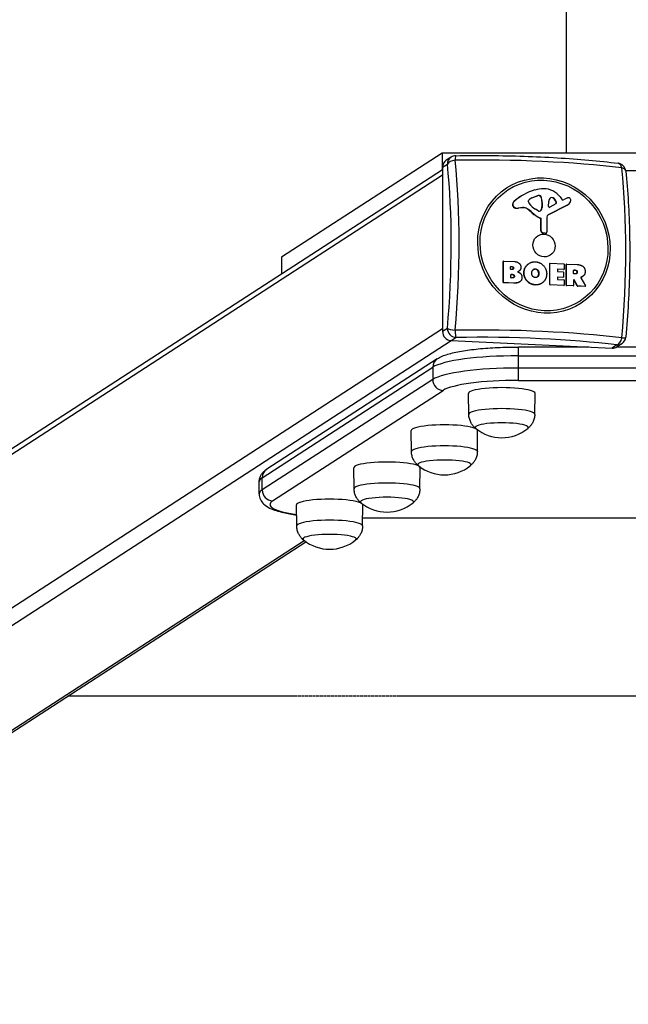
# Model space of a CAD drawing. Units: millimetres. Extents: x 1983 to 10183, y -5739 to -2989.
# Drawn here: x 5734 to 6078, y -5413 to -4858 of the extents above; entities that cross this region are included whole.
import ezdxf

# ---------------------------------------------------------------- set-up
doc = ezdxf.new("R2010")
doc.units = ezdxf.units.MM
doc.linetypes.add('DASHED', pattern=[0.2068, 0.1655, -0.0413])
doc.layers.add('SW_Toestellen', color=2, linetype='Continuous')

msp = doc.modelspace()

# ---------------------------------------------------------------- linework, layer by layer
at = {"layer": 'SW_Toestellen'}
for p, q in [((6042.61, -3795.82), (6042.61, -4933.25)), ((5972.61, -4933.25), (5882.03, -4991.96)), ((5972.61, -4933.25), (5972.61, -4942.53)), ((6192.61, -4933.25), (5972.61, -4933.25)), ((5972.85, -4941.2), (5975.57, -4939.44)), ((5977.68, -4935.47), (5974.96, -4937.23)), ((5264.97, -5404.25), (5972.85, -4945.5)), ((5267.92, -5399.21), (5972.85, -4942.37)), ((5972.85, -4941.2), (5972.85, -5033.77)), ((6076.13, -4943.1), (6088.47, -4943.1)), ((6012.32, -4962.22), (6012.45, -4962.14)), ((6013.25, -4960.34), (6013.38, -4960.25)), ((6016.47, -4957.95), (6016.6, -4957.87)), ((6021.42, -4960.75), (6021.42, -4959.99)), ((6026.35, -4957.32), (6023.05, -4958.57)), ((6023.05, -4958.57), (6023.18, -4958.48)), ((6023.18, -4958.48), (6026.48, -4957.23)), ((6026.35, -4957.32), (6026.48, -4957.23)), ((6027.39, -4957.16), (6027.52, -4957.08)), ((6028.3, -4957.84), (6028.43, -4957.76)), ((6028.97, -4961.07), (6029.1, -4960.99)), ((6028.97, -4962.29), (6028.97, -4961.07)), ((6029.1, -4960.99), (6029.1, -4962.2)), ((6032.66, -4963.33), (6032.74, -4960.52)), ((6036.71, -4961.74), (6033.36, -4963.76)), ((6035.09, -4958.49), (6035.22, -4958.4)), ((6036.9, -4960.81), (6037.03, -4960.73)), ((6039.15, -4957.95), (6040.36, -4959.51)), ((6040.84, -4959.62), (6041.74, -4959.16)), ((6013.41, -4963.99), (6013.54, -4963.9)), ((6017.92, -4964.04), (6015.51, -4964.31)), ((6015.51, -4964.31), (6015.64, -4964.23)), ((6018.04, -4963.96), (6015.64, -4964.23)), ((6017.92, -4964.04), (6018.04, -4963.96)), ((6020.54, -4964.67), (6020.66, -4964.59)), ((6023.3, -4966.84), (6023.43, -4966.76)), ((6026.8, -4965.83), (6025.27, -4964.91)), ((6028.51, -4965.22), (6028.64, -4965.14)), ((6028.86, -4964.03), (6028.96, -4962.5)), ((6028.86, -4964.03), (6028.99, -4963.94)), ((6028.96, -4962.5), (6029.09, -4962.41)), ((6028.97, -4962.29), (6029.1, -4962.2)), ((6029.09, -4962.41), (6028.99, -4963.94)), ((6042.99, -4962.7), (6032.3, -4968.18)), ((6043.12, -4962.62), (6032.43, -4968.1)), ((6042.99, -4962.7), (6043.12, -4962.62)), ((6043.33, -4962.5), (6043.46, -4962.42)), ((6028.08, -4970.01), (6028.21, -4969.93)), ((6028.36, -4970.44), (6028.49, -4970.36)), ((6028.36, -4977.08), (6028.36, -4970.44)), ((6028.49, -4977), (6028.49, -4970.36)), ((6031.68, -4969.37), (6031.73, -4977.6)), ((6032.3, -4968.18), (6032.43, -4968.1)), ((6028.36, -4977.08), (6028.49, -4977)), ((6029.37, -4978.3), (6029.5, -4978.22)), ((6030.62, -4978.53), (6029.37, -4978.3)), ((6030.75, -4978.44), (6029.5, -4978.22)), ((6030.62, -4978.53), (6030.75, -4978.44)), ((6031.22, -4978.41), (6031.35, -4978.32)), ((5882.03, -4991.96), (5882.03, -5001.23)), ((6007.07, -4994.37), (6007.2, -4994.28)), ((6007.07, -5006.07), (6007.07, -4994.37)), ((6007.15, -4994.21), (6007.28, -4994.12)), ((6007.2, -5005.99), (6007.2, -4994.28)), ((6007.39, -4994.09), (6013.59, -4994.38)), ((6021.55, -4995.49), (6021.68, -4995.41)), ((6033.38, -4995.43), (6033.51, -4995.34)), ((6033.61, -4995.31), (6041.19, -4995.67)), ((6011.26, -4998.58), (6011.26, -4997.33)), ((6011.32, -4997.23), (6011.45, -4997.15)), ((6011.89, -4997.26), (6011.32, -4997.23)), ((6011.45, -4997.15), (6012.02, -4997.17)), ((6012.09, -4998.82), (6011.45, -4998.79)), ((6011.89, -4997.26), (6012.02, -4997.17)), ((6012.79, -4998.11), (6012.92, -4998.02)), ((6015.67, -4999.95), (6015.8, -4999.86)), ((6018.7, -5000.7), (6018.83, -5000.62)), ((6025.06, -4998.61), (6025.19, -4998.53)), ((6026.54, -4999.39), (6026.66, -4999.3)), ((6027.09, -5001.07), (6027.22, -5000.98)), ((6033.29, -4995.59), (6033.42, -4995.5)), ((6033.29, -5007.29), (6033.29, -4995.59)), ((6033.42, -5007.21), (6033.42, -4995.5)), ((6037.68, -4998.84), (6037.68, -4999.76)), ((6037.75, -4998.73), (6037.88, -4998.65)), ((6041.06, -4998.89), (6037.75, -4998.73)), ((6041.19, -4998.8), (6037.88, -4998.65)), ((6037.88, -4999.96), (6040.79, -5000.1)), ((6040.98, -5000.3), (6040.98, -5003.06)), ((6041.19, -4998.8), (6041.06, -4998.89)), ((6041.17, -4998.86), (6041.3, -4998.78)), ((6041.39, -4995.87), (6041.39, -4998.62)), ((6042.56, -4996.02), (6042.68, -4995.93)), ((6042.56, -5007.73), (6042.56, -4996.02)), ((6042.64, -4995.86), (6042.77, -4995.77)), ((6042.68, -5007.64), (6042.68, -4995.93)), ((6042.88, -4995.75), (6048.8, -4996.02)), ((6046.79, -5001.06), (6046.79, -4999.36)), ((6046.85, -4999.26), (6046.98, -4999.18)), ((6047.58, -4999.29), (6046.85, -4999.26)), ((6046.98, -4999.18), (6047.71, -4999.21)), ((6047.58, -4999.29), (6047.71, -4999.21)), ((6048.73, -5000.32), (6048.86, -5000.23)), ((6007.2, -5005.99), (6007.07, -5006.07)), ((6007.26, -5006.28), (6007.39, -5006.2)), ((6012.79, -5006.54), (6007.26, -5006.28)), ((6012.92, -5006.45), (6007.39, -5006.2)), ((6011.28, -5003.32), (6011.28, -5001.78)), ((6011.35, -5001.68), (6011.48, -5001.6)), ((6012.14, -5001.72), (6011.35, -5001.68)), ((6011.48, -5001.6), (6012.27, -5001.63)), ((6012.33, -5003.56), (6011.48, -5003.52)), ((6012.14, -5001.72), (6012.27, -5001.63)), ((6012.79, -5006.54), (6012.92, -5006.45)), ((6013.24, -5002.69), (6013.37, -5002.61)), ((6016.26, -5005.88), (6016.39, -5005.8)), ((6026.6, -5002.73), (6026.73, -5002.65)), ((6037.68, -5003.3), (6037.68, -5004.26)), ((6037.75, -5003.19), (6037.88, -5003.11)), ((6040.66, -5003.33), (6037.75, -5003.19)), ((6040.79, -5003.25), (6037.88, -5003.11)), ((6037.88, -5004.47), (6041.31, -5004.63)), ((6040.79, -5003.25), (6040.66, -5003.33)), ((6040.77, -5003.3), (6040.9, -5003.22)), ((6041.5, -5004.83), (6041.5, -5007.59)), ((6046.79, -5004.76), (6046.79, -5007.83)), ((6047.77, -5001.3), (6046.98, -5001.26)), ((6047.02, -5004.77), (6047.15, -5004.68)), ((6048.75, -5008.11), (6047.02, -5004.77)), ((6048.88, -5008.02), (6047.15, -5004.68)), ((6050.85, -5003.44), (6053.5, -5008.04)), ((6050.87, -5003.21), (6050.95, -5003.16)), ((6051.24, -5003.08), (6051.37, -5003)), ((6051.79, -5002.8), (6051.92, -5002.71)), ((6024.97, -5007.55), (6025.1, -5007.47)), ((6028.68, -5006.64), (6028.81, -5006.56)), ((6033.42, -5007.21), (6033.29, -5007.29)), ((6033.49, -5007.5), (6033.61, -5007.42)), ((6041.18, -5007.86), (6033.49, -5007.5)), ((6041.31, -5007.77), (6033.61, -5007.42)), ((6041.31, -5007.77), (6041.18, -5007.86)), ((6041.29, -5007.83), (6041.41, -5007.75)), ((6042.68, -5007.64), (6042.56, -5007.73)), ((6042.75, -5007.93), (6042.88, -5007.85)), ((6046.47, -5008.1), (6042.75, -5007.93)), ((6046.6, -5008.02), (6042.88, -5007.85)), ((6046.6, -5008.02), (6046.47, -5008.1)), ((6046.58, -5008.08), (6046.71, -5007.99)), ((6048.88, -5008.02), (6048.75, -5008.11)), ((6048.92, -5008.22), (6049.05, -5008.13)), ((6053.21, -5008.42), (6048.92, -5008.22)), ((6053.34, -5008.33), (6049.05, -5008.13)), ((6053.34, -5008.33), (6053.21, -5008.42)), ((6053.32, -5008.39), (6053.45, -5008.31)), ((5260.82, -5493.6), (5972.85, -5032.16)), ((5975.57, -5032.01), (5972.85, -5033.77)), ((5266.74, -5499.7), (5977.75, -5038.92)), ((5977.68, -5038.92), (5980.4, -5037.16)), ((5977.68, -5038.92), (6068.48, -5043.15)), ((6015.64, -5047.49), (6015.64, -5042.53)), ((6055.26, -5042.53), (6015.64, -5042.53)), ((6071.19, -5041.39), (6068.48, -5043.15)), ((6093.59, -5042.53), (6071.02, -5042.53)), ((6073.91, -5040.66), (6071.2, -5042.42)), ((5969.87, -5049.16), (5873.73, -5111.47)), ((6015.64, -5054.38), (6015.64, -5047.49)), ((6015.64, -5047.49), (6148.91, -5047.49)), ((5871.2, -5116.23), (5967.34, -5053.92)), ((5967.34, -5053.92), (5967.34, -5060.82)), ((6015.64, -5061.33), (6015.64, -5054.38)), ((6148.91, -5054.38), (6015.64, -5054.38)), ((5967.34, -5060.82), (5871.2, -5123.12)), ((6015.64, -5061.33), (6148.91, -5061.33)), ((5876.99, -5129.3), (5973.14, -5067)), ((5987.68, -5080.5), (5987.51, -5068.69)), ((6024.84, -5080.5), (6025.01, -5068.69)), ((5955.33, -5101.47), (5955.16, -5089.65)), ((5992.49, -5101.47), (5992.66, -5089.65)), ((5922.98, -5122.44), (5922.8, -5110.62)), ((5960.13, -5122.44), (5960.3, -5110.62)), ((5871.2, -5123.12), (5871.2, -5116.23)), ((5869.49, -5125.37), (5869.49, -5118.48)), ((5890.62, -5143.4), (5890.45, -5131.58)), ((5927.78, -5143.4), (5927.95, -5131.58)), ((6236.34, -5139.01), (5927.84, -5139.01)), ((6236.34, -5138.92), (5927.85, -5138.92)), ((5357.85, -5499.7), (5894.93, -5151.64)), ((5361.4, -5498.64), (5895.82, -5152.3))]:
    msp.add_line(p, q, dxfattribs=at)
at = {"layer": 'SW_Toestellen', "color": 254, "linetype": 'DASHED', "ltscale": 5}
msp.add_line((6401.77, -5239.26), (5761.63, -5239.26), dxfattribs=at)
at = {"layer": 'SW_Toestellen'}
for centre, radius, start, end in [((5980.4, -4939.67), 5, 90.9638, 122.9458), ((6071.19, -4943.89), 5, 6.0023, 82.9305), ((6071.19, -5036.46), 5, 302.9458, 354.7133), ((6006.26, -5070.45), 23.2, 230.7822, 309.2178), ((5973.91, -5091.41), 23.2, 230.7822, 309.2178), ((5941.55, -5112.38), 23.2, 230.7822, 309.2178), ((5909.2, -5133.34), 23.2, 230.7822, 309.2178)]:
    msp.add_arc(centre, radius, start, end, dxfattribs=at)
for centre, major_axis, ratio, start_param, end_param in [((5977.68, -4941.42), (-2.72, 4.2), 0.951251, 0, 0.972748), ((5980.4, -4939.67), (-2.72, 4.2), 0.951251, 0, 0.972748), ((5980.4, -4939.67), (-4.97, -0.52), 0.496273, 4.751755, 5.985203), ((5943.09, -5006.77), (-6.23, -133.85), 0.254887, 1.392977, 2.109734), ((5980.4, -4939.67), (-0.08, 5), 0.094964, 0, 1.058115), ((5993.32, -4961.2), (138.71, 0), 0.173648, 0.950619, 1.667375), ((5946.32, -5006.93), (6.45, 138.56), 0.254887, 4.53457, 5.251326), ((6071.19, -4943.89), (0.62, 4.96), 0.57235, 5.263116, 6.283185), ((6040.32, -5011.3), (-6.45, -138.56), 0.254887, 1.392977, 2.109734), ((6071.19, -4943.89), (4.97, 0.52), 0.496273, 0, 0.935466), ((6036.07, -4987.9), (-19.47, 30.04), 0.951251, 6.013822, 6.401124), ((6030.63, -4971.39), (-9.98, 15.4), 0.951251, 5.722317, 6.013822), ((6030.39, -4964.87), (6.38, -9.85), 0.951251, 1.659865, 2.580724), ((6015.02, -4962.5), (-1.52, 2.35), 0.951251, 0.117939, 0.918475), ((6014.15, -4962.31), (-0.96, 1.48), 0.951251, 0.918475, 2.176656), ((6015.15, -4962.42), (-1.52, 2.35), 0.951251, 0.117939, 0.918475), ((6035.94, -4987.99), (-19.47, 30.04), 0.951251, 0, 0.117939), ((6021.79, -4960.01), (-0.213, 0.329), 0.951251, 0.607407, 0.972748), ((6022.84, -4960.81), (-0.8, 1.24), 0.951251, 0.972748, 1.63368), ((6023.02, -4960.54), (-0.95, 1.47), 0.951251, 0.056777, 0.607407), ((6030.8, -4954.87), (-6.48, 9.99), 0.951251, 1.63368, 2.042508), ((6025.23, -4963.58), (-2.99, 4.62), 0.951251, 6.080895, 6.339963), ((6025.1, -4963.66), (-2.99, 4.62), 0.951251, 6.080895, 6.268446), ((6027.34, -4959.79), (-1.45, 2.24), 0.951251, 5.665731, 6.080895), ((6027.47, -4959.71), (-1.45, 2.24), 0.951251, 5.665731, 6.080895), ((6027.37, -4958.19), (-0.567, 0.875), 0.951251, 4.505129, 5.665731), ((6027.5, -4958.1), (0.567, -0.875), 0.951251, 1.363537, 2.524138), ((6020.05, -4960.92), (-5.03, 7.76), 0.951251, 4.143898, 4.505129), ((6020.18, -4960.84), (5.03, -7.76), 0.951251, 1.002305, 1.363537), ((6035.58, -4960.74), (-1.6, 2.47), 0.951251, 0.081746, 0.942743), ((6034.55, -4959.4), (-0.68, 1.05), 0.951251, 5.098837, 6.364931), ((6034.43, -4959.48), (-0.68, 1.05), 0.951251, 5.098837, 6.218289), ((6032.4, -4962.49), (-2.74, 4.22), 0.951251, 4.505304, 5.098837), ((6032.53, -4962.41), (2.74, -4.22), 0.951251, 1.363712, 1.957244), ((6036.13, -4961.1), (0.466, -0.719), 0.951251, 0.077317, 1.363712), ((6036.26, -4961.01), (0.466, -0.719), 0.951251, 6.252262, 7.646897), ((6040.65, -4959.28), (0.213, -0.329), 0.951251, 4.801457, 6.186811), ((6047.14, -4969.46), (-6.33, 9.77), 0.951251, 6.038837, 6.186811), ((6041.11, -4958.79), (2.35, -3.63), 0.951251, 6.186811, 6.861294), ((6044.19, -4961.17), (-1.53, 2.36), 0.951251, 5.805235, 6.038837), ((6044.01, -4959.6), (0.66, -1.02), 0.951251, 2.241916, 2.663643), ((6043.99, -4959.65), (0.69, -1.07), 0.951251, 0.661511, 2.241916), ((6038.86, -4957.73), (3.72, -5.75), 0.951251, 0.578109, 0.661511), ((6014.02, -4962.4), (-0.96, 1.48), 0.951251, 0.918475, 2.176656), ((6014.88, -4960.17), (-2.3, 3.55), 0.951251, 2.176656, 2.699215), ((6015.01, -4960.08), (-2.3, 3.55), 0.951251, 2.176656, 2.699215), ((6018.53, -4968.04), (-2.22, 3.43), 0.951251, 5.151628, 5.840807), ((6018.66, -4967.96), (-2.22, 3.43), 0.951251, 5.151628, 5.840807), ((6011.14, -4980.46), (-10.4, 16.05), 0.951251, 4.96645, 5.151628), ((6011.27, -4980.37), (-10.4, 16.05), 0.951251, 4.96645, 5.151628), ((6033.89, -4955), (-9.05, 13.97), 0.951251, 1.824858, 2.174127), ((6034.02, -4954.91), (-9.05, 13.97), 0.951251, 1.824858, 2.174127), ((6027.18, -4965.15), (-0.438, 0.676), 0.951251, 2.042508, 2.511334), ((6027.2, -4964.28), (0.92, -1.42), 0.951251, 5.652926, 6.760743), ((6027.07, -4964.37), (0.92, -1.42), 0.951251, 0.04794, 0.477558), ((6025.93, -4963.68), (-1.66, 2.55), 0.951251, 3.619151, 4.043476), ((6026.05, -4963.6), (1.66, -2.55), 0.951251, 0.477558, 0.901883), ((6026.06, -4962.15), (-1.64, 2.53), 0.951251, 4.043476, 4.114341), ((6026.19, -4962.07), (1.64, -2.53), 0.951251, 0.901883, 0.972748), ((6033.11, -4963.36), (0.256, -0.394), 0.951251, 4.084335, 6.252262), ((6040.98, -4958.87), (2.35, -3.63), 0.951251, 6.186811, 6.283185), ((6027.93, -4970.42), (-0.246, 0.379), 0.951251, 4.114341, 5.31572), ((6028.06, -4970.34), (-0.246, 0.379), 0.951251, 4.114341, 5.31572), ((6033.13, -4969.43), (-0.82, 1.26), 0.951251, 6.186811, 7.262758), ((6033, -4969.51), (-0.82, 1.26), 0.951251, 6.186811, 6.229328), ((6029.53, -4977.13), (-0.66, 1.01), 0.951251, 0.972748, 2.413333), ((6029.66, -4977.05), (-0.66, 1.01), 0.951251, 0.972748, 2.413333), ((6030.73, -4977.65), (0.491, -0.758), 0.951251, 5.554926, 6.283185), ((6030.86, -4977.57), (0.491, -0.758), 0.951251, 5.554926, 7.262758), ((6007.26, -4994.38), (-0.109, 0.168), 0.951251, 0, 0.972748), ((6007.39, -4994.29), (-0.109, 0.168), 0.951251, 5.685137, 7.255934), ((6033.49, -4995.6), (-0.109, 0.168), 0.951251, 0, 0.972748), ((6033.61, -4995.51), (-0.109, 0.168), 0.951251, 5.685137, 7.255934), ((6011.45, -4997.34), (-0.109, 0.168), 0.951251, 5.685137, 7.255934), ((6011.45, -4998.59), (0.109, -0.168), 0.951251, 4.114341, 5.685137), ((6011.32, -4997.43), (-0.109, 0.168), 0.951251, 5.685137, 5.865902), ((6037.88, -4998.85), (-0.109, 0.168), 0.951251, 5.685137, 7.255934), ((6037.88, -4999.76), (0.109, -0.168), 0.951251, 4.114341, 5.685137), ((6037.75, -4998.93), (-0.109, 0.168), 0.951251, 5.685137, 5.865902), ((6040.79, -5000.29), (0.109, -0.168), 0.951251, 0.972748, 2.543545), ((6041.06, -4998.69), (0.109, -0.168), 0.951251, 5.685137, 6.283185), ((6041.19, -4995.86), (0.109, -0.168), 0.951251, 0.972748, 2.543545), ((6041.19, -4998.61), (0.109, -0.168), 0.951251, 5.685137, 7.255934), ((6042.75, -4996.03), (-0.109, 0.168), 0.951251, 0, 0.972748), ((6042.88, -4995.94), (-0.109, 0.168), 0.951251, 5.685137, 7.255934), ((6046.98, -4999.37), (-0.109, 0.168), 0.951251, 5.685137, 7.255934), ((6046.85, -4999.46), (-0.109, 0.168), 0.951251, 5.685137, 5.865902), ((6007.26, -5006.08), (-0.109, 0.168), 0.951251, 0.972748, 2.543545), ((6007.39, -5006), (-0.109, 0.168), 0.951251, 0.972748, 2.543545), ((6011.48, -5001.79), (-0.109, 0.168), 0.951251, 5.685137, 7.255934), ((6011.48, -5003.33), (0.109, -0.168), 0.951251, 4.114341, 5.685137), ((6011.35, -5001.88), (-0.109, 0.168), 0.951251, 5.685137, 5.865902), ((6037.88, -5003.31), (-0.109, 0.168), 0.951251, 5.685137, 7.255934), ((6037.88, -5004.27), (0.109, -0.168), 0.951251, 4.114341, 5.685137), ((6037.75, -5003.39), (-0.109, 0.168), 0.951251, 5.685137, 5.865902), ((6040.66, -5003.13), (0.109, -0.168), 0.951251, 5.685137, 6.283185), ((6040.79, -5003.05), (0.109, -0.168), 0.951251, 5.685137, 7.255934), ((6041.31, -5004.82), (0.109, -0.168), 0.951251, 0.972748, 2.543545), ((6046.98, -5001.07), (0.109, -0.168), 0.951251, 4.114341, 5.685137), ((6046.98, -5004.77), (-0.109, 0.168), 0.951251, 4.610128, 7.255934), ((6046.85, -5004.85), (-0.109, 0.168), 0.951251, 4.610128, 5.865902), ((6033.49, -5007.3), (-0.109, 0.168), 0.951251, 0.972748, 2.543545), ((6033.61, -5007.22), (-0.109, 0.168), 0.951251, 0.972748, 2.543545), ((6041.18, -5007.66), (0.109, -0.168), 0.951251, 5.685137, 6.283185), ((6041.31, -5007.58), (0.109, -0.168), 0.951251, 5.685137, 7.255934), ((6042.75, -5007.73), (-0.109, 0.168), 0.951251, 0.972748, 2.543545), ((6042.88, -5007.65), (-0.109, 0.168), 0.951251, 0.972748, 2.543545), ((6046.47, -5007.91), (0.109, -0.168), 0.951251, 5.685137, 6.283185), ((6046.6, -5007.82), (0.109, -0.168), 0.951251, 5.685137, 7.255934), ((6048.92, -5008.02), (-0.109, 0.168), 0.951251, 1.468536, 2.543545), ((6049.05, -5007.94), (-0.109, 0.168), 0.951251, 1.468536, 2.543545), ((6053.21, -5008.22), (0.109, -0.168), 0.951251, 5.685137, 6.283185), ((6053.34, -5008.14), (0.109, -0.168), 0.951251, 5.685137, 7.799689), ((5977.68, -5034), (2.72, -4.2), 0.951251, 4.114341, 5.685137), ((5980.4, -5032.24), (-4.98, 0.46), 0.171041, 0.261675, 1.495123), ((5980.4, -5032.24), (2.72, -4.2), 0.951251, 4.114341, 5.685137), ((5993.32, -5057.03), (-138.71, 0), 0.173648, 4.092211, 4.808968), ((5980.4, -5032.24), (0.08, -5), 0.094964, 4.874404, 6.107852), ((5993.32, -5060.32), (134, 0), 0.173648, 0.950619, 1.667375), ((6071.19, -5036.46), (-0.62, -4.96), 0.57235, 0.213379, 1.446827), ((6071.19, -5036.46), (4.98, -0.46), 0.171041, 5.311413, 6.283185), ((6068.48, -5038.22), (2.72, -4.2), 0.951251, 5.685137, 6.283185), ((6071.19, -5036.46), (2.72, -4.2), 0.951251, 5.685137, 6.283185), ((6015.64, -5056.17), (-50, 0), 0.173648, 4.712389, 6.021386), ((5973.14, -5054.19), (-3.26, 5.04), 0.951251, 0, 0.972748), ((6015.64, -5063.06), (-50, 0), 0.173648, 4.712389, 6.021386), ((5973.14, -5061.09), (-3.26, 5.04), 0.951251, 0.972748, 2.543545), ((6015.64, -5068.97), (-44, 0), 0.173648, 4.712389, 6.021386), ((6006.26, -5068.68), (-18.75, 0), 0.173648, 3.139074, 6.285704), ((6006.26, -5080.49), (-18.58, 0), 0.173648, 3.139074, 6.285704), ((5973.91, -5089.64), (-18.75, 0), 0.173648, 3.139074, 6.285704), ((6006.26, -5087.88), (-15, 0), 0.173648, 2.931941, 6.492837), ((6006.26, -5087.88), (-15, 0), 0.173648, 2.931941, 6.492837), ((5973.91, -5101.46), (-18.58, 0), 0.173648, 3.139074, 6.285704), ((5973.91, -5108.85), (-15, 0), 0.173648, 2.931941, 6.492837), ((5973.91, -5108.85), (-15, 0), 0.173648, 2.931941, 6.492837), ((5876.99, -5116.5), (-3.26, 5.04), 0.951251, 0, 0.972748), ((5941.55, -5110.61), (-18.75, 0), 0.173648, 3.139074, 6.285704), ((5919.49, -5118.48), (-50, 0), 0.173648, 6.021386, 6.283185), ((5941.55, -5122.43), (-18.58, 0), 0.173648, 3.139074, 6.285704), ((5919.49, -5125.37), (-50, 0), 0.173648, 6.021386, 6.283185), ((5876.99, -5123.39), (3.26, -5.04), 0.951251, 4.114341, 5.685137), ((5909.2, -5131.58), (-18.75, 0), 0.173648, 3.139074, 6.285704), ((5941.55, -5129.81), (-15, 0), 0.173648, 2.931941, 6.492837), ((5941.55, -5129.81), (-15, 0), 0.173648, 2.931941, 6.492837), ((5919.49, -5131.28), (-44, 0), 0.173648, 6.021386, 7.135504), ((5909.2, -5143.39), (-18.58, 0), 0.173648, 3.139074, 6.285704), ((5909.2, -5150.78), (-15, 0), 0.173648, 2.931941, 6.492837), ((5909.2, -5150.78), (-15, 0), 0.173648, 2.931941, 6.492837)]:
    msp.add_ellipse(centre, major_axis=major_axis, ratio=ratio, start_param=start_param, end_param=end_param, dxfattribs=at)
for centre, major_axis in [((6030.03, -4985.32), (21.03, -32.45)), ((6030.07, -4985.29), (20.31, -31.34)), ((6030.07, -4985.29), (3.53, -5.45))]:
    msp.add_ellipse(centre, major_axis=major_axis, ratio=0.951251, dxfattribs=at)
for points, degree, knots in [([(5980.31, -4934.67), (5986.73, -4934.56), (5993.19, -4934.53), (6006.06, -4934.64), (6012.48, -4934.77), (6025.14, -4935.19), (6031.38, -4935.48), (6043.58, -4936.22), (6049.52, -4936.66), (6061, -4937.69), (6066.54, -4938.27), (6071.81, -4938.93)], 3, [4.3540107, 4.3540107, 4.3540107, 4.3540107, 4.497362, 4.497362, 4.6407133, 4.6407133, 4.7840646, 4.7840646, 4.927416, 4.927416, 5.0707673, 5.0707673, 5.0707673, 5.0707673]), ([(6076.17, -4943.37), (6076.76, -4948.98), (6077.23, -4954.81), (6077.95, -4966.81), (6078.19, -4972.98), (6078.43, -4985.54), (6078.43, -4991.92), (6078.19, -5004.78), (6077.95, -5011.25), (6077.23, -5024.15), (6076.76, -5030.58), (6076.17, -5036.92)], 3, [4.3540107, 4.3540107, 4.3540107, 4.3540107, 4.497362, 4.497362, 4.6407133, 4.6407133, 4.7840646, 4.7840646, 4.927416, 4.927416, 5.0707673, 5.0707673, 5.0707673, 5.0707673]), ([(6012.49, -4998.73), (6012.52, -4998.71), (6012.8, -4998.45), (6012.79, -4998.11)], 2, [0.887384, 0.887384, 0.887384, 1, 2, 2, 2]), ([(6018.7, -5000.7), (6018.74, -4998.05), (6021.05, -4995.82), (6021.55, -4995.49)], 2, [0, 0, 0, 1, 1.247834, 1.247834, 1.247834]), ([(6048.37, -5001.17), (6048.41, -5001.15), (6048.76, -5000.83), (6048.73, -5000.32)], 2, [0.901151, 0.901151, 0.901151, 1, 2, 2, 2]), ([(6012.89, -5003.44), (6012.92, -5003.42), (6013.27, -5003.12), (6013.24, -5002.69)], 2, [0.901232, 0.901232, 0.901232, 1, 2, 2, 2]), ([(6050.95, -5003.16), (6050.92, -5003.16), (6050.9, -5003.18), (6050.86, -5003.21), (6050.85, -5003.23), (6050.83, -5003.28), (6050.82, -5003.3), (6050.82, -5003.35), (6050.82, -5003.36), (6050.83, -5003.4), (6050.84, -5003.42), (6050.85, -5003.44)], 3, [0, 0, 0, 0, 0.00781289, 0.00781289, 0.01562578, 0.01562578, 0.02343867, 0.02343867, 0.02938866, 0.02938866, 0.03533865, 0.03533865, 0.03533865, 0.03533865]), ([(5969.87, -5049.16), (5971.67, -5047.99), (5973.57, -5047.28), (5978.04, -5045.93), (5980.61, -5045.36), (5986.39, -5044.35), (5989.59, -5043.93), (5996.48, -5043.24), (6000.17, -5042.97), (6007.78, -5042.62), (6011.71, -5042.53), (6015.64, -5042.53)], 3, [3.403392, 3.403392, 3.403392, 3.403392, 3.665191, 3.665191, 3.926991, 3.926991, 4.18879, 4.18879, 4.45059, 4.45059, 4.712389, 4.712389, 4.712389, 4.712389]), ([(5991.59, -5088.43), (5991.31, -5088.2), (5991.01, -5087.94), (5990.39, -5087.31), (5990.06, -5086.94), (5989.4, -5086.06), (5989.07, -5085.54), (5988.47, -5084.34), (5988.2, -5083.65), (5987.81, -5082.15), (5987.69, -5081.33), (5987.68, -5080.5)], 3, [1.4787009, 1.4787009, 1.4787009, 1.4787009, 1.520554, 1.520554, 1.5626952, 1.5626952, 1.6048364, 1.6048364, 1.6469776, 1.6469776, 1.6891188, 1.6891188, 1.6891188, 1.6891188]), ([(6024.84, -5080.5), (6024.83, -5081.33), (6024.71, -5082.15), (6024.32, -5083.65), (6024.05, -5084.34), (6023.45, -5085.54), (6023.12, -5086.06), (6022.46, -5086.94), (6022.13, -5087.31), (6021.51, -5087.94), (6021.21, -5088.2), (6020.93, -5088.43)], 3, [4.8357494, 4.8357494, 4.8357494, 4.8357494, 4.8778906, 4.8778906, 4.9200318, 4.9200318, 4.962173, 4.962173, 5.0043142, 5.0043142, 5.0461673, 5.0461673, 5.0461673, 5.0461673]), ([(5959.24, -5109.39), (5958.96, -5109.17), (5958.66, -5108.91), (5958.03, -5108.28), (5957.71, -5107.91), (5957.05, -5107.02), (5956.71, -5106.51), (5956.11, -5105.31), (5955.84, -5104.62), (5955.46, -5103.11), (5955.34, -5102.29), (5955.33, -5101.47)], 3, [1.4787009, 1.4787009, 1.4787009, 1.4787009, 1.520554, 1.520554, 1.5626952, 1.5626952, 1.6048364, 1.6048364, 1.6469776, 1.6469776, 1.6891188, 1.6891188, 1.6891188, 1.6891188]), ([(5992.49, -5101.47), (5992.47, -5102.29), (5992.36, -5103.11), (5991.97, -5104.62), (5991.7, -5105.31), (5991.1, -5106.51), (5990.77, -5107.02), (5990.11, -5107.91), (5989.78, -5108.28), (5989.15, -5108.91), (5988.85, -5109.17), (5988.57, -5109.39)], 3, [4.8357494, 4.8357494, 4.8357494, 4.8357494, 4.8778906, 4.8778906, 4.9200318, 4.9200318, 4.962173, 4.962173, 5.0043142, 5.0043142, 5.0461673, 5.0461673, 5.0461673, 5.0461673]), ([(5869.49, -5118.48), (5869.49, -5117.74), (5869.61, -5117.01), (5870.01, -5115.68), (5870.29, -5115.09), (5870.91, -5114.06), (5871.26, -5113.62), (5871.95, -5112.86), (5872.3, -5112.53), (5873.01, -5111.95), (5873.37, -5111.7), (5873.73, -5111.47)], 3, [3.1415927, 3.1415927, 3.1415927, 3.1415927, 3.1939525, 3.1939525, 3.2463124, 3.2463124, 3.2986723, 3.2986723, 3.3510322, 3.3510322, 3.403392, 3.403392, 3.403392, 3.403392]), ([(5926.89, -5130.36), (5926.61, -5130.13), (5926.31, -5129.87), (5925.68, -5129.24), (5925.35, -5128.87), (5924.69, -5127.99), (5924.36, -5127.47), (5923.76, -5126.27), (5923.49, -5125.59), (5923.1, -5124.08), (5922.99, -5123.26), (5922.98, -5122.44)], 3, [1.4787009, 1.4787009, 1.4787009, 1.4787009, 1.520554, 1.520554, 1.5626952, 1.5626952, 1.6048364, 1.6048364, 1.6469776, 1.6469776, 1.6891188, 1.6891188, 1.6891188, 1.6891188]), ([(5960.13, -5122.44), (5960.12, -5123.26), (5960.01, -5124.08), (5959.62, -5125.59), (5959.35, -5126.27), (5958.75, -5127.47), (5958.42, -5127.99), (5957.76, -5128.87), (5957.43, -5129.24), (5956.8, -5129.87), (5956.5, -5130.13), (5956.22, -5130.36)], 3, [4.8357494, 4.8357494, 4.8357494, 4.8357494, 4.8778906, 4.8778906, 4.9200318, 4.9200318, 4.962173, 4.962173, 5.0043142, 5.0043142, 5.0461673, 5.0461673, 5.0461673, 5.0461673]), ([(5869.49, -5125.37), (5869.49, -5126.49), (5869.77, -5127.59), (5870.67, -5129.54), (5871.31, -5130.34), (5873.06, -5132.07), (5874.19, -5132.73), (5877.62, -5134.41), (5880.19, -5135.18), (5885.45, -5136.37), (5887.89, -5136.81), (5890.53, -5137.19)], 3, [3.1415927, 3.1415927, 3.1415927, 3.1415927, 3.221244, 3.221244, 3.3155033, 3.3155033, 3.4819769, 3.4819769, 3.7961362, 3.7961362, 4.0195398, 4.0195398, 4.0195398, 4.0195398]), ([(5894.54, -5151.33), (5894.25, -5151.1), (5893.96, -5150.84), (5893.33, -5150.21), (5893, -5149.84), (5892.34, -5148.96), (5892.01, -5148.44), (5891.41, -5147.24), (5891.14, -5146.55), (5890.75, -5145.05), (5890.64, -5144.23), (5890.62, -5143.4)], 3, [3.880911, 3.880911, 3.880911, 3.880911, 3.9227641, 3.9227641, 3.9649053, 3.9649053, 4.0070465, 4.0070465, 4.0491877, 4.0491877, 4.0913289, 4.0913289, 4.0913289, 4.0913289]), ([(5927.78, -5143.4), (5927.77, -5144.23), (5927.65, -5145.05), (5927.27, -5146.55), (5927, -5147.24), (5926.39, -5148.44), (5926.06, -5148.96), (5925.4, -5149.84), (5925.07, -5150.21), (5924.45, -5150.84), (5924.15, -5151.1), (5923.87, -5151.33)], 3, [0.9547742, 0.9547742, 0.9547742, 0.9547742, 0.9969154, 0.9969154, 1.0390566, 1.0390566, 1.0811978, 1.0811978, 1.123339, 1.123339, 1.1651921, 1.1651921, 1.1651921, 1.1651921])]:
    msp.add_open_spline(points, degree=degree, knots=knots, dxfattribs=at)
for points in [[(6013.59, -4994.38), (6014.98, -4994.45), (6015.96, -4995.27)], [(6015.96, -4995.27), (6017.01, -4996.17), (6017.05, -4997.57)], [(6018.83, -5000.62), (6018.87, -4997.97), (6022.57, -4994.39), (6025.17, -4994.5)], [(6025.17, -4994.5), (6027.78, -4994.61), (6031.58, -4998.6), (6031.58, -5001.25)], [(6012.79, -4998.11), (6012.76, -4997.75), (6012.27, -4997.27), (6011.89, -4997.26)], [(6012.02, -4997.17), (6012.4, -4997.19), (6012.89, -4997.67), (6012.92, -4998.02)], [(6012.92, -4998.02), (6012.93, -4998.37), (6012.42, -4998.83), (6012.09, -4998.82)], [(6016.52, -4999.2), (6016, -4999.87), (6015.18, -5000.17)], [(6015.18, -5000.17), (6017.61, -5000.96), (6017.63, -5003.21)], [(6015.67, -4999.95), (6015.46, -5000.08), (6015.22, -5000.19)], [(6017.05, -4997.57), (6017.09, -4998.47), (6016.52, -4999.2)], [(6024.97, -5007.55), (6022.35, -5007.38), (6018.68, -5003.36), (6018.7, -5000.7)], [(6025.1, -5007.47), (6022.48, -5007.3), (6018.81, -5003.27), (6018.83, -5000.62)], [(6023.13, -5000.94), (6023.1, -4999.96), (6024.26, -4998.52), (6025.19, -4998.53)], [(6023.72, -5002.6), (6023.16, -5001.91), (6023.13, -5000.94)], [(6025.06, -4998.61), (6024.51, -4998.61), (6024.08, -4998.86)], [(6026.54, -4999.39), (6025.94, -4998.62), (6025.06, -4998.61)], [(6025.19, -4998.53), (6026.07, -4998.53), (6026.66, -4999.3)], [(6027.09, -5001.07), (6027.07, -5000.1), (6026.54, -4999.39)], [(6026.66, -4999.3), (6027.2, -5000.01), (6027.22, -5000.98)], [(6027.22, -5000.98), (6027.26, -5001.95), (6026.73, -5002.65)], [(6048.73, -5000.32), (6048.67, -4999.34), (6047.58, -4999.29)], [(6047.71, -4999.21), (6048.8, -4999.26), (6048.86, -5000.23)], [(6048.86, -5000.23), (6048.89, -5000.75), (6048.24, -5001.32), (6047.77, -5001.3)], [(6048.8, -4996.02), (6050.71, -4996.11), (6051.84, -4996.93)], [(6051.84, -4996.93), (6053.21, -4997.91), (6053.25, -4999.9)], [(6053.25, -4999.9), (6053.28, -5001.23), (6052.61, -5002.07)], [(6013.24, -5002.69), (6013.21, -5001.77), (6012.14, -5001.72)], [(6012.27, -5001.63), (6013.34, -5001.68), (6013.37, -5002.61)], [(6013.37, -5002.61), (6013.4, -5003.03), (6012.77, -5003.58), (6012.33, -5003.56)], [(6016.26, -5005.88), (6015.08, -5006.64), (6012.79, -5006.54)], [(6017.63, -5003.21), (6017.65, -5006.67), (6012.92, -5006.45)], [(6025.23, -5003.37), (6024.3, -5003.34), (6023.72, -5002.6)], [(6029.65, -5005.9), (6027.78, -5007.64), (6025.1, -5007.47)], [(6026.73, -5002.65), (6026.16, -5003.39), (6025.23, -5003.37)], [(6026.19, -5003.13), (6026.42, -5002.97), (6026.6, -5002.73)], [(6026.6, -5002.73), (6027.13, -5002.04), (6027.09, -5001.07)], [(6031.58, -5001.25), (6031.58, -5004.13), (6029.65, -5005.9)], [(6051.24, -5003.08), (6051, -5003.18), (6050.85, -5003.23)], [(6051.37, -5003), (6051.1, -5003.1), (6050.95, -5003.16)], [(6051.79, -5002.8), (6051.54, -5002.96), (6051.24, -5003.08)], [(6052.61, -5002.07), (6052.15, -5002.69), (6051.37, -5003)], [(6028.68, -5006.64), (6027.07, -5007.68), (6024.97, -5007.55)]]:
    msp.add_open_spline(points, degree=2, dxfattribs=at)

doc.saveas('drawing.dxf')
